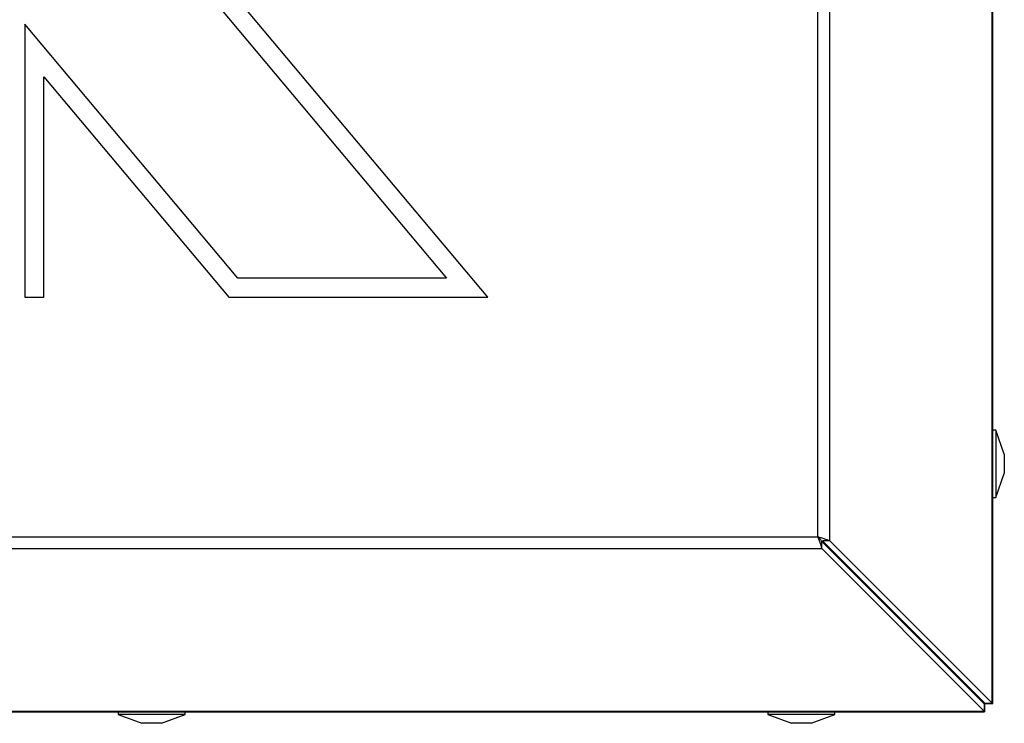
# Model space of a CAD drawing. Extents: x -241 to 1427, y -79 to 1260.
# Drawn here: x -104 to -77, y 47 to 67 of the extents above; entities that cross this region are included whole.
import ezdxf

# ---------------------------------------------------------------- set-up
doc = ezdxf.new("R2010")
doc.units = 0
doc.layers.get('0').update_dxf_attribs({"linetype": 'CONTINUOUS'})

msp = doc.modelspace()

# ---------------------------------------------------------------- linework, layer by layer
at = {"color": 7, "linetype": 'Continuous'}
for p, q in [((-77.247, 47.565), (-77.247, 113.644)), ((-77.226, 47.557), (-77.226, 113.652)), ((-81.767, 52.085), (-81.767, 109.124)), ((-82.093, 52.192), (-82.093, 109.018)), ((-99.813, 68.192), (-92.429, 59.392)), ((-91.286, 58.858), (-99.117, 68.192)), ((-104.172, 66.458), (-104.172, 58.858)), ((-98.243, 59.392), (-104.172, 66.458)), ((-103.639, 58.858), (-103.639, 64.993)), ((-103.639, 64.993), (-98.491, 58.858)), ((-92.429, 59.392), (-98.243, 59.392)), ((-104.172, 58.858), (-103.639, 58.858)), ((-98.491, 58.858), (-91.286, 58.858)), ((-77.146, 55.157), (-77.226, 55.157)), ((-76.906, 54.497), (-77.146, 55.157)), ((-77.146, 55.157), (-77.146, 53.29)), ((-76.906, 54.497), (-76.906, 53.95)), ((-77.146, 53.29), (-76.906, 53.95)), ((-77.226, 53.29), (-77.146, 53.29)), ((-120.519, 52.192), (-82.093, 52.192)), ((-81.767, 52.085), (-81.968, 52.085)), ((-81.968, 52.085), (-77.447, 47.565)), ((-81.767, 52.085), (-77.247, 47.565)), ((-120.625, 51.866), (-81.987, 51.866)), ((-81.987, 51.866), (-81.987, 52.066)), ((-81.987, 52.066), (-77.466, 47.546)), ((-81.987, 51.866), (-77.466, 47.346)), ((-81.125, 51.205), (-81.087, 51.205)), ((-78.763, 48.843), (-78.75, 48.868)), ((-77.466, 47.546), (-77.466, 47.346)), ((-77.466, 47.546), (-77.458, 47.538)), ((-77.458, 47.538), (-77.458, 47.325)), ((-77.447, 47.565), (-77.247, 47.565)), ((-77.439, 47.557), (-77.447, 47.565)), ((-77.439, 47.557), (-77.226, 47.557)), ((-77.226, 47.557), (-77.247, 47.565)), ((-125.154, 47.325), (-77.458, 47.325)), ((-125.146, 47.346), (-77.466, 47.346)), ((-101.573, 47.325), (-101.573, 47.245)), ((-101.573, 47.245), (-100.913, 47.005)), ((-100.849, 47.245), (-101.573, 47.245)), ((-99.706, 47.245), (-100.849, 47.245)), ((-100.365, 47.005), (-99.706, 47.245)), ((-99.706, 47.245), (-99.706, 47.325)), ((-83.493, 47.325), (-83.493, 47.245)), ((-83.493, 47.245), (-82.833, 47.005)), ((-81.626, 47.245), (-83.493, 47.245)), ((-82.285, 47.005), (-81.626, 47.245)), ((-81.626, 47.245), (-81.626, 47.325)), ((-77.466, 47.346), (-77.458, 47.325)), ((-100.701, 47.005), (-100.913, 47.005)), ((-100.365, 47.005), (-100.701, 47.005)), ((-82.285, 47.005), (-82.833, 47.005))]:
    msp.add_line(p, q, dxfattribs=at)
at = {"color": 8, "linetype": 'Continuous'}
msp.add_line((-81.754, 51.871), (-81.792, 51.871), dxfattribs=at)
at = {"color": 7, "linetype": 'Continuous', "flags": 128}
for points in [[(-77.875, 47.955), (-77.869, 47.979), (-77.867, 47.985)], [(-77.72, 47.8), (-77.711, 47.812), (-77.705, 47.822)]]:
    msp.add_lwpolyline(points, dxfattribs=at)
at = {"color": 7, "linetype": 'Continuous'}
for points, knots in [([(-82.093, 52.192), (-82.081, 52.156), (-82.056, 52.087), (-82.026, 51.991), (-82.002, 51.911), (-81.992, 51.881), (-81.987, 51.866)], [0, 0, 0, 0, 0.255832, 0.507224, 0.754995, 1, 1, 1, 1]), ([(-81.767, 52.085), (-81.782, 52.09), (-81.813, 52.101), (-81.897, 52.126), (-81.996, 52.157), (-82.063, 52.181), (-82.093, 52.192)], [0, 0, 0, 0, 0.239558, 0.507958, 0.782709, 1, 1, 1, 1]), ([(-82.093, 52.192), (-82.081, 52.178), (-82.057, 52.153), (-82.027, 52.115), (-82.003, 52.084), (-81.992, 52.072), (-81.987, 52.066)], [0, 0, 0, 0, 0.278489, 0.536012, 0.775359, 1, 1, 1, 1])]:
    msp.add_open_spline(points, degree=3, knots=knots, dxfattribs=at)

doc.saveas('drawing.dxf')
